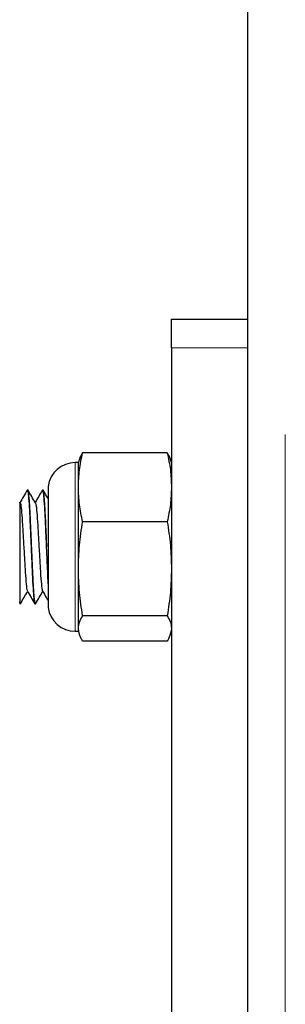
# Model space of a CAD drawing. Units: inches. Extents: x 0.3 to 10.7, y 0.4 to 8.2.
# Drawn here: x 8.6 to 8.6, y 3.2 to 3.3 of the extents above; entities that cross this region are included whole.
import ezdxf

# ---------------------------------------------------------------- set-up
doc = ezdxf.new("R2010")
doc.units = ezdxf.units.IN
doc.header["$MEASUREMENT"] = 0
doc.linetypes.add('PHANTOM', pattern=[0.49999999999999994, 0.25, -0.05, 0.05, -0.05, 0.05, -0.05])

msp = doc.modelspace()

# ---------------------------------------------------------------- linework, layer by layer
at = {"color": 7, "linetype": 'Continuous', "lineweight": 25}
for p, q in [((8.597683464987186, 3.980909287199523), (8.597683464987186, 3.242784264082776)), ((8.589870963362872, 3.242784264082776), (8.597683464987186, 3.242784264082776)), ((8.589870963362872, 3.239852192954312), (8.589870963362872, 3.242784264082776)), ((8.597683464987186, 3.242784264082776), (8.597683464987186, 3.239852192954312)), ((8.589870963362872, 3.239852192954312), (8.589870963362872, 3.088674208750287)), ((8.597683464987186, 3.239852192954312), (8.597683464987186, 3.088674208750287)), ((8.589434286740731, 3.229036402899242), (8.580722644045037, 3.229036402899242)), ((8.580285962839616, 3.228034259476088), (8.579973465616277, 3.228034259476088)), ((8.580385539189301, 3.228340715935877), (8.580285962839616, 3.228034259476088)), ((8.580285962839616, 3.22548975053714), (8.580285962839616, 3.228034259476088)), ((8.589870963362872, 3.228034259476088), (8.589771387013187, 3.228340715935877)), ((8.575089774116432, 3.225206137146799), (8.575026822760318, 3.225206137146799)), ((8.576651893570695, 3.225206137146799), (8.576589322626853, 3.225206137146799)), ((8.577180574963322, 3.225534263356257), (8.577180574963322, 3.213159259646689)), ((8.580285962839616, 3.217098259143031), (8.580285962839616, 3.22548975053714)), ((8.589434286740731, 3.221943079841915), (8.580722644045037, 3.221943079841915)), ((8.580285962839616, 3.210955270107364), (8.580285962839616, 3.217098259143031)), ((8.574245964697523, 3.213685181904524), (8.574245964697523, 3.213487385856147)), ((8.574245964697523, 3.213487385856147), (8.574307018575556, 3.213487385856147)), ((8.575808464564059, 3.213487385856147), (8.575870247183673, 3.213487385856147)), ((8.589434286740731, 3.212253438444146), (8.580722644045037, 3.212253438444146)), ((8.579973465616277, 3.210659263526857), (8.580285962839616, 3.210659263526857)), ((8.580285962839616, 3.210659263526857), (8.580285962839616, 3.210955270107364)), ((8.580285962839616, 3.210659263526857), (8.580385539189301, 3.210352788733947)), ((8.589771387013187, 3.210352788733947), (8.589870963362872, 3.210659263526857)), ((8.589434286740731, 3.209657101770582), (8.580722644045037, 3.209657101770582))]:
    msp.add_line(p, q, dxfattribs=at)
at = {"color": 8, "linetype": 'PHANTOM', "lineweight": 18}
for p, q in [((8.601589714653525, 3.980909287199523), (8.601589714653525, 3.08262800484655)), ((8.597683464987186, 3.239852192954312), (8.589870963362872, 3.239852192954312)), ((8.579973465616277, 3.210955270107364), (8.579973465616277, 3.228034259476088)), ((8.57718302243505, 3.225573312905153), (8.57718302243505, 3.213120191764671)), ((8.579973465616277, 3.210659263526857), (8.579973465616277, 3.210955270107364))]:
    msp.add_line(p, q, dxfattribs=at)
at = {"color": 7, "linetype": 'Continuous', "lineweight": 25}
for centre, radius, start, end in [((8.579973464609523, 3.225221755224212), 0.002812500000000107, 90, 172.8192442185467), ((8.5774930727554, 3.225534255224213), 0.0003124999999997158, 172.819244218623, 180), ((8.5774930727554, 3.213159255224213), 0.0003124999999997368, 180, 187.1807557814586), ((8.579973464609523, 3.213471755224212), 0.002812499999999662, 187.1807557814541, 270.0000000000008)]:
    msp.add_arc(centre, radius, start, end, dxfattribs=at)
for points, knots in [([(8.580285962839616, 3.22548975053714), (8.580307454697957, 3.226081899757091), (8.580350591357035, 3.227270412105296), (8.580598333689599, 3.22844634952676), (8.580722644045037, 3.229036402899242)], [0, 0, 0, 0, 0.4982272341097696, 1, 1, 1, 1]), ([(8.580722644045037, 3.229036402899242), (8.580584618991665, 3.22882218241158), (8.580435154875515, 3.228590208033978), (8.580396091288282, 3.228355711243215), (8.58039310160194, 3.228337764303308)], [0, 0, 0, 0, 0.9234661598230982, 1, 1, 1, 1]), ([(8.589434286740731, 3.229036402899242), (8.589557867668542, 3.228450224108748), (8.589805779133998, 3.227274310919348), (8.58984919153123, 3.226085801896019), (8.589870963362872, 3.22548975053714)], [0, 0, 0, 0, 0.4984881501282044, 1, 1, 1, 1]), ([(8.589764502926046, 3.228337764303308), (8.589761752379395, 3.228354286616182), (8.589722713985545, 3.228588787113486), (8.589573234385565, 3.228820767378189), (8.589434286740731, 3.229036402899242)], [0, 0, 0, 0, 0.07045747477731464, 1, 1, 1, 1]), ([(8.57501581830411, 3.225198858897544), (8.574889911406515, 3.224981481423703), (8.574638199876574, 3.224546903036333), (8.57438615384733, 3.224111978088013), (8.574260182033283, 3.223894603964409)], [0, 0, 0, 0, 0.5002031397757071, 1, 1, 1, 1]), ([(8.575026822760318, 3.225152256102571), (8.575033388351322, 3.225168012296622), (8.575064363420172, 3.225242346685594), (8.575123643342096, 3.224813524029837), (8.575206016140646, 3.2238813107388), (8.575280485069598, 3.222492398129548), (8.575351423235475, 3.220826386786459), (8.575433048096164, 3.219006051080732), (8.575512052660123, 3.21723570972044), (8.575579496482673, 3.215674604583036), (8.575656972700381, 3.214454254851101), (8.575737229886537, 3.213640052828542), (8.57578499610313, 3.21353768241116), (8.575808464564059, 3.213487385856147)], [0, 0, 0, 0, 0.02669504777689143, 0.1259415858025471, 0.2258018815887295, 0.3228568492719437, 0.4187886383415177, 0.5184290860312467, 0.6171828301222777, 0.7105714101730772, 0.8073621679515866, 0.9053533279941754, 1, 1, 1, 1]), ([(8.575886545328729, 3.213520660471756), (8.575881818182086, 3.213507410909795), (8.575862820872725, 3.213454163983791), (8.575839959867592, 3.213523003732577), (8.57581805971751, 3.21363011996771), (8.575800557278402, 3.213730463397854), (8.575777280105132, 3.213900784216024), (8.575744364589974, 3.214214112034528), (8.575708238972268, 3.214660328819436), (8.575674630960556, 3.21517245739388), (8.575641839502643, 3.215749000757726), (8.575606797580559, 3.216467370660459), (8.575575411049867, 3.217183662840899), (8.575549518317553, 3.217800604319527), (8.575526592364042, 3.218303363864578), (8.57550167459645, 3.218867674329682), (8.575471545829096, 3.219542520299286), (8.575436498520865, 3.220348441014317), (8.575394084870451, 3.221332000328816), (8.575359864796251, 3.222080926187598), (8.575338693482736, 3.222534876187803), (8.575331385318226, 3.222673239958558), (8.575329083494465, 3.222729329989939), (8.575328144268306, 3.222742848010546), (8.575328103637585, 3.222745735081611), (8.575328081343098, 3.222745933726628), (8.575328081840809, 3.22274595672422), (8.575328081722764, 3.222745980714127), (8.575328082186559, 3.222746010273216), (8.5753280732794, 3.222746074160692), (8.575328073881872, 3.222746224693909), (8.57532803794652, 3.222746715809984), (8.575327945288043, 3.222749009475175), (8.575327097465786, 3.222764385549655), (8.575325211665477, 3.222801876710604), (8.575313451044524, 3.223019199856381), (8.575294640952428, 3.223353474412047), (8.575266927892613, 3.2237951530886), (8.575241329181276, 3.224157012267361), (8.575215008446317, 3.224476449920448), (8.575190043580513, 3.224732001019404), (8.575157112570698, 3.224994559142761), (8.575122882957187, 3.225181293212047), (8.57509929328484, 3.225188531458343), (8.575089774116432, 3.225191452316439)], [0, 0, 0, 0, 0.01813467833238567, 0.07287907917939912, 0.0909503440109029, 0.1083582267261714, 0.1366888648616384, 0.1759341403755091, 0.2269755020200998, 0.2662995637996411, 0.2990558776495673, 0.3504445613172288, 0.4042737260594524, 0.4240157849384146, 0.4538032881662269, 0.4865933399370357, 0.514713963644268, 0.561500773172611, 0.6152769839306196, 0.6760362848966351, 0.6923437260240732, 0.700662659830507, 0.7027596821701741, 0.7032851226158938, 0.7033184105199987, 0.703322225525326, 0.7033236042803112, 0.7033246092120603, 0.7033257588924252, 0.7033294972162849, 0.7033378873963546, 0.7033546766045621, 0.7034265609446967, 0.703786063313545, 0.7063736133559037, 0.7108036327657076, 0.7469163071801682, 0.7760216537362427, 0.8124827363888599, 0.8408863854577286, 0.8725600046208606, 0.9040836215442761, 0.9612947502585553, 1, 1, 1, 1]), ([(8.575861584783743, 3.223886720722143), (8.575735776400155, 3.224103806095826), (8.575484089240476, 3.224538098307144), (8.575232626913841, 3.224972576042425), (8.575106860585715, 3.225189875667986)], [0, 0, 0, 0, 0.4998601587250565, 1, 1, 1, 1]), ([(8.576578318170643, 3.225198858897544), (8.576452411817618, 3.224981482155948), (8.576206417623812, 3.22455677430748), (8.575960097714567, 3.22413172707431), (8.575839850868148, 3.22392423028883)], [0, 0, 0, 0, 0.5118265235292581, 1, 1, 1, 1]), ([(8.576589322626853, 3.225152256102571), (8.576595888220917, 3.225168012474235), (8.576626863304197, 3.225242347701144), (8.576686142885782, 3.224813505284468), (8.576768517165187, 3.223881377975563), (8.576842980780839, 3.222492156862853), (8.576913938671565, 3.220827290793694), (8.576995487551374, 3.219002543448075), (8.577074770363176, 3.217248357853619), (8.577129910731127, 3.215905077576183), (8.577167785325171, 3.215338348573797), (8.577180574963322, 3.215146973351117)], [0, 0, 0, 0, 0.03520910835316923, 0.1661091217274532, 0.2978186434297835, 0.4258281117750599, 0.5523561773583661, 0.6837757330897056, 0.8140257819018358, 0.9371995129038678, 1, 1, 1, 1]), ([(8.577042815304733, 3.219347293161998), (8.577042813782205, 3.219347348161552), (8.57704267701172, 3.219352288836629), (8.577040075364465, 3.219401036643076), (8.577033703770027, 3.219562750454116), (8.577011823107943, 3.220046001393215), (8.576973822594802, 3.220939062181752), (8.57692782415168, 3.221947445080209), (8.576882951626711, 3.222847161174723), (8.576842818323037, 3.223566052451277), (8.576798484347524, 3.224235834340382), (8.57674992504596, 3.22478456108268), (8.576700581848236, 3.225149651430683), (8.576667445599632, 3.225172335818272), (8.576651893570695, 3.225182982414284)], [0, 0, 0, 0, 1.794549501236159e-05, 0.001612065077016298, 0.01592040569699495, 0.05280505716717026, 0.1595441911268638, 0.3101713069286071, 0.4021243008794241, 0.5050718701512062, 0.6190102861166744, 0.7439272071262345, 0.8798158616883575, 1, 1, 1, 1]), ([(8.577180574963322, 3.224307025866743), (8.577135850578331, 3.224384205529008), (8.576965249061058, 3.224678607955968), (8.576794813004211, 3.224973131709845), (8.576669057955744, 3.225190443994754)], [0, 0, 0, 0, 0.2621570177321623, 1, 1, 1, 1]), ([(8.580722644045037, 3.221943079841915), (8.580599063489743, 3.222529257888894), (8.580351152124045, 3.223705172658186), (8.580307736397485, 3.224893692303648), (8.580285962839616, 3.22548975053714)], [0, 0, 0, 0, 0.4984868481000006, 1, 1, 1, 1]), ([(8.589870963362872, 3.22548975053714), (8.589849473187156, 3.224897601889078), (8.589806339765708, 3.223709086842241), (8.58955859747476, 3.222533139891889), (8.589434286740731, 3.221943079841915)], [0, 0, 0, 0, 0.4982256216589421, 0.9999999999999999, 0.9999999999999999, 0.9999999999999999, 0.9999999999999999]), ([(8.574245964697523, 3.223866334290983), (8.574245964697523, 3.223929118415887), (8.574245964697523, 3.224056565574926), (8.574245964697523, 3.223613673470237), (8.574245964697523, 3.222710779163638), (8.574245964697523, 3.221368671265166), (8.574245964697523, 3.219742705699132), (8.574245964697523, 3.217969770316706), (8.574245964697523, 3.216265057625809), (8.574245964697523, 3.214804943567272), (8.574245964697523, 3.214015590506357), (8.574245964697523, 3.213737693979335), (8.574245964697523, 3.213685181904524)], [0, 0, 0, 0, 0.09622012000611015, 0.1953197716109759, 0.2985310447893761, 0.4017685905352972, 0.5085073033639732, 0.6214396152568062, 0.7343612784267167, 0.8487675845357484, 0.9714227162176123, 1, 1, 1, 1]), ([(8.574260479946508, 3.223894805628746), (8.574260615922752, 3.223895075491229), (8.574289842900912, 3.223953080218034), (8.574347718250344, 3.223795706547075), (8.57444930279447, 3.22298874011365), (8.57453879694996, 3.221656876044161), (8.57462897314544, 3.220008161825739), (8.574730637388345, 3.218272120147702), (8.574816137465863, 3.216671327003966), (8.574910820267078, 3.215485870379747), (8.57498847815147, 3.214860088571819), (8.575026671722151, 3.21486969968463), (8.57503513683094, 3.214871829862932)], [0, 0, 0, 0, 0.0005528842725338204, 0.1188379387771831, 0.2417342181897515, 0.361098440735767, 0.480688540956527, 0.6035561896337873, 0.7217086553296448, 0.8426896692455054, 0.965134208724979, 0.9999999999999999, 0.9999999999999999, 0.9999999999999999, 0.9999999999999999]), ([(8.575862180610192, 3.223841089582611), (8.575886925898581, 3.223774872850909), (8.575942555780536, 3.223626011018711), (8.576038251982862, 3.222662258492188), (8.57612290683636, 3.221242063325442), (8.576218884059527, 3.219540158439516), (8.576318224106613, 3.217822005602807), (8.576401883072826, 3.216294168602866), (8.576500906176193, 3.215263816100446), (8.57656693070082, 3.214767151259231), (8.576597534793743, 3.214814457417517), (8.576598227940645, 3.214815528846659)], [0, 0, 0, 0, 0.1039290113413973, 0.2336428067172431, 0.3582299988881638, 0.4863588388575457, 0.6155142881011082, 0.7397233301785386, 0.8688374598603362, 0.9970293219125722, 1, 1, 1, 1]), ([(8.580285962839616, 3.217098259143031), (8.580307454697857, 3.217907150599747), (8.580350591356675, 3.219530689820777), (8.580598333689595, 3.221137051366992), (8.580722644045037, 3.221943079841915)], [0, 0, 0, 0, 0.49822723481979, 1, 1, 1, 1]), ([(8.589434286740731, 3.221943079841915), (8.589557867681469, 3.221142352913541), (8.589805780575109, 3.21953603296937), (8.589849191931048, 3.217912489839239), (8.589870963362872, 3.217098259143031)], [0, 0, 0, 0, 0.4984853305724787, 1, 1, 1, 1]), ([(8.580722644045037, 3.212253438444146), (8.580599063498465, 3.213054171757353), (8.58035115309573, 3.214660493493772), (8.580307736667061, 3.216284034874475), (8.580285962839616, 3.217098259143031)], [0, 0, 0, 0, 0.4984887492038796, 1, 1, 1, 1]), ([(8.589870963362872, 3.217098259143031), (8.589849473418186, 3.216289367715942), (8.58980634060332, 3.214665828675646), (8.589558597482366, 3.213059466949549), (8.589434286740731, 3.212253438444146)], [0, 0, 0, 0, 0.4982272720352072, 1, 1, 1, 1]), ([(8.574323995046111, 3.213500750701755), (8.574449796194472, 3.213718101398148), (8.574694509130032, 3.21414089981973), (8.574939473171938, 3.214563636607614), (8.575058506977632, 3.214769054383536)], [0, 0, 0, 0, 0.5140764139550983, 1, 1, 1, 1]), ([(8.575035874739083, 3.214808103932433), (8.575161656438476, 3.214591091593714), (8.575413287375065, 3.21415695039269), (8.57566470203549, 3.213722553872201), (8.575790443105577, 3.213505297315899)], [0, 0, 0, 0, 0.499865799896613, 1, 1, 1, 1]), ([(8.575886380330635, 3.21350056737054), (8.576012180698179, 3.213717918021382), (8.576256927393924, 3.214140777307489), (8.576501934134688, 3.214563575459365), (8.576621006844167, 3.214769054383536)], [0, 0, 0, 0, 0.5140023123115108, 1, 1, 1, 1]), ([(8.576598374605616, 3.214808103932433), (8.576724161544739, 3.214591097836591), (8.576918303225378, 3.214256166972946), (8.57711227873015, 3.213921039525379), (8.577180574963322, 3.213803045542953)], [0, 0, 0, 0, 0.647913105048592, 1, 1, 1, 1]), ([(8.574307018575556, 3.213509752264435), (8.574300126115467, 3.213504679646345), (8.57427917368866, 3.213489259367101), (8.574259300469892, 3.213606505068176), (8.574245964697523, 3.213685181904524)], [0, 0, 0, 0, 0.3289576024939169, 1, 1, 1, 1]), ([(8.580285962839616, 3.210955270107364), (8.580307454667034, 3.211172012297573), (8.580350591244919, 3.211607038886388), (8.580598333688581, 3.21203746329381), (8.580722644045037, 3.212253438444146)], [0, 0, 0, 0, 0.4982274550130772, 1, 1, 1, 1]), ([(8.589434286740731, 3.212253438444146), (8.589557867674454, 3.212038883157966), (8.589805779792943, 3.211608470035748), (8.589849191714046, 3.211173442255192), (8.589870963362872, 3.210955270107364)], [0, 0, 0, 0, 0.4984868608891272, 1, 1, 1, 1]), ([(8.580722644045037, 3.209657101770582), (8.580659089042285, 3.209762232694216), (8.580399395401637, 3.210191810715163), (8.58033477138007, 3.210626763565981), (8.580285962839616, 3.210955270107364)], [0, 0, 0, 0, 0.2447306857135196, 1, 1, 1, 1]), ([(8.589870963362872, 3.210955270107364), (8.589822156920699, 3.210626763555994), (8.589757535676032, 3.210191810683269), (8.589497841804022, 3.209762232693151), (8.589434286740731, 3.209657101770582)], [0, 0, 0, 0, 0.7552692992052179, 1, 1, 1, 1])]:
    msp.add_open_spline(points, degree=3, knots=knots, dxfattribs=at)

doc.saveas('drawing.dxf')
